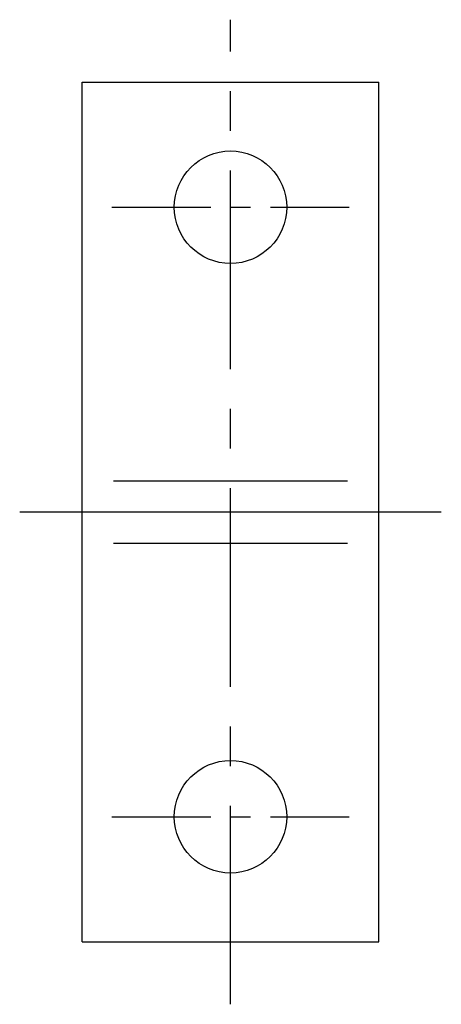
# Model space of a CAD drawing. Extents: x 10 to 363, y 10 to 265.
# Drawn here: x 218 to 231, y 175 to 206 of the extents above; entities that cross this region are included whole.
import ezdxf

# ---------------------------------------------------------------- set-up
doc = ezdxf.new("R2010")
doc.units = 0
doc.header["$MEASUREMENT"] = 0
doc.linetypes.add('CENTER', pattern=[50.8, 31.75, -6.35, 6.35, -6.35])
doc.layers.add('1', color=7, linetype='CONTINUOUS')
doc.layers.add('4', color=1, linetype='CENTER')

msp = doc.modelspace()

# ---------------------------------------------------------------- linework, layer by layer
at = {"layer": '1', "linetype": 'Continuous'}
for p, q in [((219.663, 176.656), (219.663, 204.156)), ((219.663, 204.156), (229.163, 204.156)), ((229.163, 176.656), (229.163, 204.156)), ((220.663, 191.406), (228.163, 191.406)), ((219.663, 190.406), (229.163, 190.406)), ((220.663, 189.406), (228.163, 189.406)), ((219.663, 176.656), (229.163, 176.656))]:
    msp.add_line(p, q, dxfattribs=at)
for centre in [(224.413, 200.156), (224.413, 180.656)]:
    msp.add_circle(centre, 1.8, dxfattribs=at)
at = {"layer": '4', "linetype": 'CENTER', "ltscale": 0.2}
for p, q in [((224.413, 174.656), (224.413, 206.156)), ((217.663, 190.406), (231.163, 190.406))]:
    msp.add_line(p, q, dxfattribs=at)
at = {"layer": '4', "linetype": 'CENTER', "ltscale": 0.1}
for p, q in [((220.613, 200.156), (228.213, 200.156)), ((220.613, 180.656), (228.213, 180.656))]:
    msp.add_line(p, q, dxfattribs=at)

doc.saveas('drawing.dxf')
